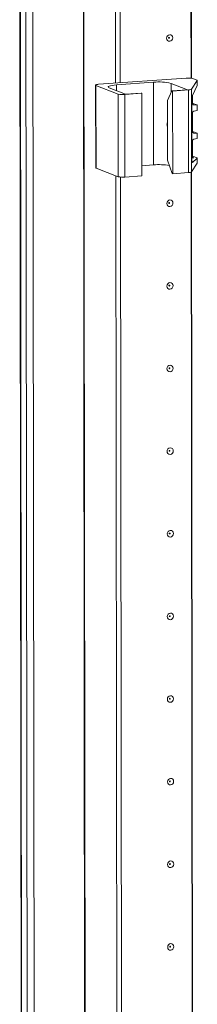
# Model space of a CAD drawing. Units: millimetres. Extents: x 17 to 11598, y 11 to 11638.
# Drawn here: x 8824 to 8877, y 3699 to 3992 of the extents above; entities that cross this region are included whole.
import ezdxf

# ---------------------------------------------------------------- set-up
doc = ezdxf.new("R2010")
doc.units = ezdxf.units.MM

msp = doc.modelspace()

# ---------------------------------------------------------------- linework, layer by layer
at = {"color": 7, "linetype": 'Continuous', "lineweight": 15}
for p, q in [((8824.136, 4063.258), (8826.597, 1992.069)), ((8826.723, 1991.967), (8824.261, 4063.209)), ((8825.93, 4062.557), (8828.391, 1991.315)), ((8852.749, 3973.471), (8852.646, 4059.772)), ((8854.131, 3973.568), (8854.029, 4059.87)), ((8854.038, 4059.871), (8854.141, 3973.569)), ((8846.762, 3972.884), (8846.791, 3948.226)), ((8846.879, 3972.788), (8853.476, 3970.211)), ((8846.909, 3948.13), (8846.879, 3972.788)), ((8873.763, 3974.954), (8847.68, 3973.113)), ((8852.991, 3972.951), (8864.051, 3973.732)), ((8864.081, 3949.074), (8864.051, 3973.732)), ((8869.29, 3973.386), (8874.14, 3971.491)), ((8875.35, 3971.626), (8877.044, 3974.23)), ((8877.046, 3972.725), (8875.669, 3969.739)), ((8876.935, 3974.352), (8875.727, 3974.824)), ((8877.044, 3974.23), (8877.046, 3972.725)), ((8877.054, 3972.761), (8877.052, 3974.257)), ((8855.707, 3970.19), (8850.857, 3972.084)), ((8853.476, 3970.211), (8853.505, 3945.554)), ((8855.44, 3970.082), (8860.509, 3970.44)), ((8855.469, 3945.424), (8855.44, 3970.082)), ((8860.315, 3970.515), (8855.707, 3970.19)), ((8860.509, 3970.44), (8860.315, 3970.515)), ((8860.509, 3970.44), (8860.539, 3945.782)), ((8868.178, 3968.244), (8869.532, 3971.166)), ((8874.14, 3971.491), (8869.532, 3971.166)), ((8869.532, 3971.166), (8869.726, 3971.09)), ((8869.726, 3971.09), (8874.441, 3971.423)), ((8869.755, 3946.432), (8869.726, 3971.09)), ((8874.441, 3971.423), (8874.47, 3946.765)), ((8875.379, 3946.968), (8875.35, 3971.626)), ((8875.64, 3967.406), (8875.637, 3969.66)), ((8868.199, 3950.491), (8868.178, 3968.244)), ((8875.48, 3968.471), (8875.501, 3950.511)), ((8875.736, 3967.427), (8876.944, 3966.955)), ((8877.057, 3966.864), (8876.037, 3966.946)), ((8877.059, 3965.34), (8877.057, 3966.864)), ((8877.063, 3965.364), (8877.061, 3966.876)), ((8875.65, 3959.022), (8875.643, 3964.598)), ((8876.039, 3965.114), (8877.059, 3965.34)), ((8875.746, 3959.043), (8876.954, 3958.572)), ((8877.067, 3958.481), (8876.047, 3958.562)), ((8877.069, 3956.956), (8877.067, 3958.481)), ((8877.073, 3956.98), (8877.071, 3958.492)), ((8875.659, 3951.625), (8875.653, 3956.214)), ((8876.049, 3956.731), (8877.069, 3956.956)), ((8860.535, 3948.824), (8864.081, 3949.074)), ((8868.199, 3950.491), (8869.561, 3946.508)), ((8875.379, 3946.968), (8877.073, 3949.573)), ((8875.501, 3951.209), (8876.056, 3951.165)), ((8877.071, 3951.078), (8875.692, 3949.826)), ((8875.755, 3951.646), (8876.962, 3951.174)), ((8877.071, 3951.078), (8877.073, 3949.573)), ((8877.082, 3949.599), (8877.08, 3951.095)), ((8846.909, 3948.13), (8853.505, 3945.554)), ((8869.755, 3946.432), (8869.561, 3946.508)), ((8869.755, 3946.432), (8874.47, 3946.765)), ((8853.54, 3307.714), (8852.782, 3945.836)), ((8854.923, 3307.812), (8854.165, 3945.434)), ((8854.174, 3945.433), (8854.932, 3307.812)), ((8855.469, 3945.424), (8860.539, 3945.782))]:
    msp.add_line(p, q, dxfattribs=at)
at = {"color": 8, "linetype": 'Continuous', "lineweight": 15}
for p, q in [((8830.487, 1991.176), (8828.025, 4062.372)), ((8843.048, 4063.42), (8845.51, 1992.237)), ((8843.179, 4063.43), (8845.641, 1992.228)), ((8875.237, 3974.926), (8875.135, 4061.301)), ((8875.368, 3974.909), (8875.266, 4061.31)), ((8852.993, 3971.25), (8852.991, 3972.951)), ((8869.293, 3970.651), (8869.29, 3973.386)), ((8875.813, 3967.033), (8876.037, 3966.946)), ((8875.823, 3958.649), (8876.047, 3958.562)), ((8875.692, 3949.826), (8875.585, 3949.867)), ((8875.832, 3951.252), (8876.056, 3951.165)), ((8876.029, 3309.17), (8875.271, 3946.898)), ((8876.16, 3309.152), (8875.402, 3947.002))]:
    msp.add_line(p, q, dxfattribs=at)
at = {"color": 7, "linetype": 'Continuous', "lineweight": 15, "flags": 128}
for points in [[(8869.785, 3987.003), (8869.715, 3986.621), (8869.516, 3986.287), (8869.217, 3986.052), (8868.864, 3985.952), (8868.512, 3986.002), (8868.212, 3986.195), (8868.012, 3986.5), (8867.942, 3986.873), (8868.011, 3987.255), (8868.211, 3987.589), (8868.509, 3987.824), (8868.862, 3987.924), (8869.215, 3987.874), (8869.514, 3987.681), (8869.714, 3987.376), (8869.785, 3987.003)], [(8868.793, 3987.022), (8868.783, 3987.072), (8868.756, 3987.113), (8868.716, 3987.139), (8868.669, 3987.146), (8868.622, 3987.132), (8868.582, 3987.101), (8868.555, 3987.056), (8868.546, 3987.005), (8868.555, 3986.955), (8868.582, 3986.914), (8868.622, 3986.888), (8868.669, 3986.882), (8868.717, 3986.895), (8868.757, 3986.926), (8868.783, 3986.971), (8868.793, 3987.022)], [(8846.879, 3972.788), (8846.792, 3972.834), (8846.762, 3972.882), (8846.789, 3972.931), (8846.873, 3972.977), (8847.01, 3973.02), (8847.195, 3973.058), (8847.421, 3973.089), (8847.68, 3973.113)], [(8850.857, 3972.084), (8850.625, 3972.208), (8850.543, 3972.336), (8850.616, 3972.465), (8850.839, 3972.589), (8851.205, 3972.704), (8851.699, 3972.805), (8852.302, 3972.888), (8852.991, 3972.951)], [(8876.935, 3974.352), (8876.969, 3974.338), (8876.997, 3974.323), (8877.02, 3974.308), (8877.037, 3974.293), (8877.047, 3974.277), (8877.052, 3974.261), (8877.051, 3974.246), (8877.044, 3974.23)], [(8868.187, 3960.359), (8868.067, 3960.833), (8868.041, 3961.022)], [(8868.187, 3960.631), (8868.111, 3961.31), (8868.185, 3962)], [(8877.073, 3949.573), (8877.08, 3949.588), (8877.082, 3949.599)], [(8846.791, 3948.226), (8846.791, 3948.225), (8846.822, 3948.176), (8846.909, 3948.13)], [(8869.844, 3937.688), (8869.774, 3937.305), (8869.574, 3936.971), (8869.276, 3936.736), (8868.923, 3936.636), (8868.57, 3936.687), (8868.271, 3936.879), (8868.071, 3937.185), (8868, 3937.558), (8868.07, 3937.94), (8868.269, 3938.274), (8868.568, 3938.509), (8868.921, 3938.609), (8869.274, 3938.559), (8869.573, 3938.366), (8869.773, 3938.06), (8869.844, 3937.688)], [(8868.851, 3937.707), (8868.842, 3937.757), (8868.815, 3937.798), (8868.775, 3937.824), (8868.728, 3937.831), (8868.68, 3937.817), (8868.64, 3937.786), (8868.614, 3937.741), (8868.604, 3937.69), (8868.614, 3937.64), (8868.641, 3937.599), (8868.681, 3937.573), (8868.728, 3937.566), (8868.775, 3937.58), (8868.815, 3937.611), (8868.842, 3937.656), (8868.851, 3937.707)], [(8869.873, 3913.03), (8869.803, 3912.648), (8869.604, 3912.314), (8869.305, 3912.079), (8868.952, 3911.979), (8868.6, 3912.029), (8868.3, 3912.222), (8868.1, 3912.527), (8868.03, 3912.9), (8868.099, 3913.282), (8868.299, 3913.616), (8868.597, 3913.851), (8868.95, 3913.951), (8869.303, 3913.901), (8869.602, 3913.708), (8869.802, 3913.403), (8869.873, 3913.03)], [(8868.881, 3913.05), (8868.871, 3913.099), (8868.844, 3913.14), (8868.804, 3913.166), (8868.757, 3913.173), (8868.71, 3913.16), (8868.67, 3913.128), (8868.643, 3913.083), (8868.634, 3913.032), (8868.643, 3912.982), (8868.67, 3912.941), (8868.71, 3912.915), (8868.757, 3912.909), (8868.805, 3912.922), (8868.845, 3912.954), (8868.871, 3912.998), (8868.881, 3913.05)], [(8869.902, 3888.372), (8869.832, 3887.99), (8869.633, 3887.656), (8869.334, 3887.421), (8868.982, 3887.321), (8868.629, 3887.371), (8868.33, 3887.564), (8868.129, 3887.87), (8868.059, 3888.242), (8868.129, 3888.625), (8868.328, 3888.959), (8868.627, 3889.194), (8868.979, 3889.294), (8869.332, 3889.244), (8869.631, 3889.051), (8869.832, 3888.745), (8869.902, 3888.372)], [(8868.91, 3888.392), (8868.901, 3888.442), (8868.874, 3888.483), (8868.834, 3888.509), (8868.786, 3888.515), (8868.739, 3888.502), (8868.699, 3888.47), (8868.672, 3888.426), (8868.663, 3888.374), (8868.672, 3888.325), (8868.699, 3888.284), (8868.739, 3888.258), (8868.787, 3888.251), (8868.834, 3888.264), (8868.874, 3888.296), (8868.901, 3888.341), (8868.91, 3888.392)], [(8869.931, 3863.715), (8869.862, 3863.332), (8869.662, 3862.998), (8869.364, 3862.763), (8869.011, 3862.663), (8868.658, 3862.714), (8868.359, 3862.906), (8868.159, 3863.212), (8868.088, 3863.585), (8868.158, 3863.967), (8868.357, 3864.301), (8868.656, 3864.536), (8869.009, 3864.636), (8869.361, 3864.586), (8869.661, 3864.393), (8869.861, 3864.087), (8869.931, 3863.715)], [(8868.939, 3863.734), (8868.93, 3863.784), (8868.903, 3863.825), (8868.863, 3863.851), (8868.816, 3863.858), (8868.768, 3863.844), (8868.728, 3863.813), (8868.702, 3863.768), (8868.692, 3863.717), (8868.702, 3863.667), (8868.729, 3863.626), (8868.769, 3863.6), (8868.816, 3863.593), (8868.863, 3863.607), (8868.903, 3863.638), (8868.93, 3863.683), (8868.939, 3863.734)], [(8869.961, 3839.057), (8869.891, 3838.675), (8869.692, 3838.341), (8869.393, 3838.106), (8869.04, 3838.006), (8868.687, 3838.056), (8868.388, 3838.249), (8868.188, 3838.555), (8868.117, 3838.927), (8868.187, 3839.309), (8868.387, 3839.644), (8868.685, 3839.878), (8869.038, 3839.978), (8869.391, 3839.928), (8869.69, 3839.736), (8869.89, 3839.43), (8869.961, 3839.057)], [(8868.969, 3839.077), (8868.959, 3839.126), (8868.932, 3839.167), (8868.892, 3839.193), (8868.845, 3839.2), (8868.798, 3839.187), (8868.758, 3839.155), (8868.731, 3839.11), (8868.722, 3839.059), (8868.731, 3839.009), (8868.758, 3838.968), (8868.798, 3838.942), (8868.845, 3838.936), (8868.893, 3838.949), (8868.933, 3838.981), (8868.959, 3839.025), (8868.969, 3839.077)], [(8869.99, 3814.4), (8869.92, 3814.017), (8869.721, 3813.683), (8869.422, 3813.448), (8869.07, 3813.348), (8868.717, 3813.398), (8868.418, 3813.591), (8868.217, 3813.897), (8868.147, 3814.269), (8868.216, 3814.652), (8868.416, 3814.986), (8868.715, 3815.221), (8869.067, 3815.321), (8869.42, 3815.271), (8869.719, 3815.078), (8869.919, 3814.772), (8869.99, 3814.4)], [(8868.998, 3814.419), (8868.988, 3814.469), (8868.962, 3814.51), (8868.922, 3814.536), (8868.874, 3814.542), (8868.827, 3814.529), (8868.787, 3814.498), (8868.76, 3814.453), (8868.751, 3814.402), (8868.76, 3814.352), (8868.787, 3814.311), (8868.827, 3814.285), (8868.875, 3814.278), (8868.922, 3814.291), (8868.962, 3814.323), (8868.989, 3814.368), (8868.998, 3814.419)], [(8870.019, 3789.742), (8869.95, 3789.359), (8869.75, 3789.025), (8869.452, 3788.79), (8869.099, 3788.691), (8868.746, 3788.741), (8868.447, 3788.933), (8868.247, 3789.239), (8868.176, 3789.612), (8868.246, 3789.994), (8868.445, 3790.328), (8868.744, 3790.563), (8869.097, 3790.663), (8869.449, 3790.613), (8869.749, 3790.42), (8869.949, 3790.114), (8870.019, 3789.742)], [(8869.027, 3789.761), (8869.018, 3789.811), (8868.991, 3789.852), (8868.951, 3789.878), (8868.904, 3789.885), (8868.856, 3789.871), (8868.816, 3789.84), (8868.79, 3789.795), (8868.78, 3789.744), (8868.79, 3789.694), (8868.817, 3789.653), (8868.857, 3789.627), (8868.904, 3789.62), (8868.951, 3789.634), (8868.991, 3789.665), (8869.018, 3789.71), (8869.027, 3789.761)], [(8870.049, 3765.084), (8869.979, 3764.702), (8869.78, 3764.368), (8869.481, 3764.133), (8869.128, 3764.033), (8868.775, 3764.083), (8868.476, 3764.276), (8868.276, 3764.582), (8868.205, 3764.954), (8868.275, 3765.337), (8868.474, 3765.671), (8868.773, 3765.906), (8869.126, 3766.005), (8869.479, 3765.955), (8869.778, 3765.763), (8869.978, 3765.457), (8870.049, 3765.084)], [(8869.057, 3765.104), (8869.047, 3765.154), (8869.02, 3765.195), (8868.98, 3765.22), (8868.933, 3765.227), (8868.886, 3765.214), (8868.846, 3765.182), (8868.819, 3765.137), (8868.81, 3765.086), (8868.819, 3765.036), (8868.846, 3764.995), (8868.886, 3764.97), (8868.933, 3764.963), (8868.98, 3764.976), (8869.02, 3765.008), (8869.047, 3765.052), (8869.057, 3765.104)], [(8870.078, 3740.427), (8870.008, 3740.044), (8869.809, 3739.71), (8869.51, 3739.475), (8869.158, 3739.375), (8868.805, 3739.425), (8868.505, 3739.618), (8868.305, 3739.924), (8868.235, 3740.296), (8868.304, 3740.679), (8868.504, 3741.013), (8868.803, 3741.248), (8869.155, 3741.348), (8869.508, 3741.298), (8869.807, 3741.105), (8870.007, 3740.799), (8870.078, 3740.427)], [(8869.086, 3740.446), (8869.076, 3740.496), (8869.05, 3740.537), (8869.009, 3740.563), (8868.962, 3740.569), (8868.915, 3740.556), (8868.875, 3740.525), (8868.848, 3740.48), (8868.839, 3740.429), (8868.848, 3740.379), (8868.875, 3740.338), (8868.915, 3740.312), (8868.962, 3740.305), (8869.01, 3740.319), (8869.05, 3740.35), (8869.076, 3740.395), (8869.086, 3740.446)], [(8870.107, 3715.769), (8870.038, 3715.387), (8869.838, 3715.052), (8869.539, 3714.818), (8869.187, 3714.718), (8868.834, 3714.768), (8868.535, 3714.96), (8868.335, 3715.266), (8868.264, 3715.639), (8868.334, 3716.021), (8868.533, 3716.355), (8868.832, 3716.59), (8869.184, 3716.69), (8869.537, 3716.64), (8869.837, 3716.447), (8870.037, 3716.141), (8870.107, 3715.769)], [(8869.115, 3715.788), (8869.106, 3715.838), (8869.079, 3715.879), (8869.039, 3715.905), (8868.991, 3715.912), (8868.944, 3715.898), (8868.904, 3715.867), (8868.877, 3715.822), (8868.868, 3715.771), (8868.878, 3715.721), (8868.904, 3715.68), (8868.945, 3715.654), (8868.992, 3715.648), (8869.039, 3715.661), (8869.079, 3715.692), (8869.106, 3715.737), (8869.115, 3715.788)]]:
    msp.add_lwpolyline(points, dxfattribs=at)
at = {"color": 7, "linetype": 'Continuous', "lineweight": 15}
for centre, radius, start, end in [((8865.642, 3957.987), 15.825, 76.67289, 95.76997), ((8874.359, 3969.05), 5.934, 76.67289, 95.76997), ((8854.844, 3975.986), 5.934, 256.67289, 275.76997), ((8874.525, 3973.186), 1.765, 267.25891, 297.86605), ((8876.084, 3967.388), 0.445, 177.69238, 263.89445), ((8876.169, 3964.605), 0.526, 104.27321, 180.74096), ((8876.094, 3959.004), 0.445, 177.69238, 263.89445), ((8876.179, 3956.221), 0.526, 104.27321, 180.74096), ((8865.67, 3930.588), 18.554, 80.45071, 94.91485), ((8876.103, 3951.607), 0.445, 177.69238, 263.89445), ((8874.554, 3948.528), 1.765, 267.25891, 297.86605), ((8854.873, 3951.328), 5.934, 256.67289, 275.76997)]:
    msp.add_arc(centre, radius, start, end, dxfattribs=at)
for centre, major_axis, ratio, start_param, end_param in [((8875.7, 3968.81), (0.073, 1.043), 0.1992996, 0.4846759, 1.9158459), ((8874.353, 3967.537), (1.5, -0.192), 0.1093563, 0.4124199, 0.5542964), ((8875.561, 3967.066), (1.5, -0.192), 0.1093563, 6.2253407, 6.6956052), ((8874.363, 3959.154), (1.5, -0.192), 0.1093563, 0.4124199, 0.5542964), ((8875.571, 3958.682), (1.5, -0.192), 0.1093563, 6.2253407, 6.6956052), ((8875.722, 3950.849), (0.073, 1.043), 0.1992996, 1.9158459, 3.3470159), ((8874.372, 3951.756), (1.5, -0.192), 0.1093563, 0.4124199, 0.5542964), ((8875.58, 3951.285), (1.5, -0.192), 0.1093563, 6.1902064, 6.6956052)]:
    msp.add_ellipse(centre, major_axis=major_axis, ratio=ratio, start_param=start_param, end_param=end_param, dxfattribs=at)

doc.saveas('drawing.dxf')
